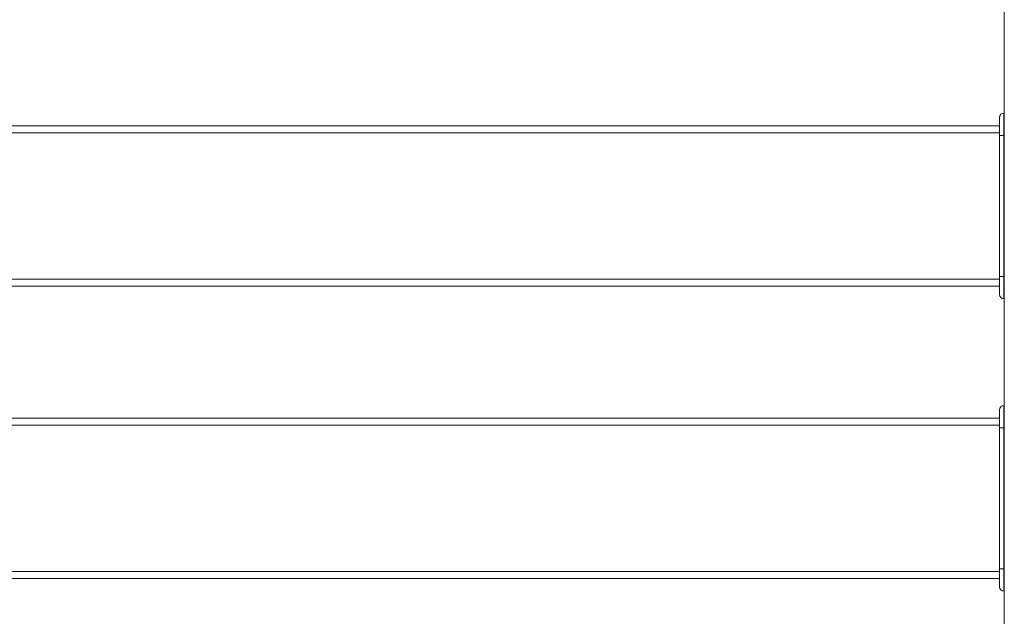
# Model space of a CAD drawing. Units: millimetres. Extents: x -1268 to 3444, y -3693 to 288.
# Drawn here: x -801 to -367, y -2117 to -1855 of the extents above; entities that cross this region are included whole.
import ezdxf

# ---------------------------------------------------------------- set-up
doc = ezdxf.new("R2010")
doc.units = ezdxf.units.MM
doc.layers.add('2', color=7, linetype='CONTINUOUS', true_color=0xffffff)

msp = doc.modelspace()

# ---------------------------------------------------------------- linework, layer by layer
at = {"layer": '2', "color": 4, "linetype": 'Continuous', "lineweight": 13}
for p, q in [((-366.99, -3609.69), (-366.99, -1757.8)), ((-369.11, -1967.71), (-369.11, -1905.57)), ((-367.16, -1967.71), (-367.16, -1905.57)), ((-369.11, -2096.48), (-369.11, -2034.32)), ((-367.16, -2096.48), (-367.16, -2034.32))]:
    msp.add_line(p, q, dxfattribs=at)
for points, knots in [([(-369.11, -1897.65), (-369.11, -1896.56), (-368.24, -1895.68), (-367.16, -1895.68), (-367.16, -1895.68), (-367.16, -1895.68), (-367.16, -1895.68)], [0, 0, 0, 0, 0.5, 0.5, 0.5, 1, 1, 1, 1]), ([(-367.16, -1905.57), (-367.16, -1905.05), (-367.16, -1904.52), (-367.16, -1903.51), (-367.16, -1903.01), (-367.16, -1902.03), (-367.16, -1901.56), (-367.16, -1900.64), (-367.16, -1900.2), (-367.16, -1899.37), (-367.16, -1898.98), (-367.16, -1898.25), (-367.16, -1897.91), (-367.16, -1897.3), (-367.16, -1897.03), (-367.16, -1896.56), (-367.16, -1896.36), (-367.16, -1896.04), (-367.16, -1895.92), (-367.16, -1895.76), (-367.16, -1895.72), (-367.16, -1895.68)], [0, 0, 0, 0, 0.158046, 0.158046, 0.308908, 0.308908, 0.454023, 0.454023, 0.587644, 0.587644, 0.70546, 0.70546, 0.808908, 0.808908, 0.890805, 0.890805, 0.951149, 0.951149, 0.987069, 0.987069, 1, 1, 1, 1]), ([(-369.11, -1905.57), (-369.11, -1905.1), (-369.11, -1904.64), (-369.11, -1903.73), (-369.11, -1903.29), (-369.11, -1902.44), (-369.11, -1902.02), (-369.11, -1901.22), (-369.11, -1900.84), (-369.11, -1900.15), (-369.11, -1899.83), (-369.11, -1899.24), (-369.11, -1898.97), (-369.11, -1898.51), (-369.11, -1898.33), (-369.11, -1898.01), (-369.11, -1897.89), (-369.11, -1897.73), (-369.11, -1897.69), (-369.11, -1897.65)], [0, 0, 0, 0, 0.175943, 0.175943, 0.342908, 0.342908, 0.500898, 0.500898, 0.644524, 0.644524, 0.764811, 0.764811, 0.867145, 0.867145, 0.938959, 0.938959, 0.985637, 0.985637, 1, 1, 1, 1]), ([(-366.99, -1900.44), (-367.1, -1900.27), (-367.16, -1900.08), (-367.16, -1899.87), (-367.16, -1899.87), (-367.16, -1899.87), (-367.16, -1899.87)], [0, 0, 0, 0, 0.5, 0.5, 0.5, 1, 1, 1, 1]), ([(-746.06, -1901.32), (-758.63, -1901.32), (-771.2, -1901.32), (-796.34, -1901.32), (-808.92, -1901.32), (-834.06, -1901.32), (-846.63, -1901.32), (-871.77, -1901.32), (-884.35, -1901.32), (-909.49, -1901.32), (-922.06, -1901.32), (-947.2, -1901.32), (-959.76, -1901.32), (-984.89, -1901.32), (-997.45, -1901.32), (-1022.56, -1901.32), (-1035.12, -1901.32), (-1060.23, -1901.32), (-1072.79, -1901.32), (-1097.9, -1901.32), (-1110.44, -1901.32), (-1122.99, -1901.32)], [0, 0, 0, 0, 0.100041, 0.100041, 0.200121, 0.200121, 0.300162, 0.300162, 0.400241, 0.400241, 0.500283, 0.500283, 0.600286, 0.600286, 0.700253, 0.700253, 0.800181, 0.800181, 0.900147, 0.900147, 1, 1, 1, 1]), ([(-1122.99, -1904.43), (-1111.04, -1904.43), (-1099.09, -1904.43), (-1075.19, -1904.43), (-1063.23, -1904.43), (-1039.31, -1904.43), (-1027.34, -1904.43), (-1003.42, -1904.43), (-991.46, -1904.43), (-967.53, -1904.43), (-955.55, -1904.43), (-931.61, -1904.43), (-919.65, -1904.43), (-895.71, -1904.43), (-883.74, -1904.43), (-859.81, -1904.43), (-847.84, -1904.43), (-823.9, -1904.43), (-811.93, -1904.43), (-787.97, -1904.43), (-776, -1904.43), (-752.04, -1904.43), (-740.07, -1904.43), (-716.12, -1904.43), (-704.14, -1904.43), (-680.19, -1904.43), (-668.21, -1904.43), (-644.27, -1904.43), (-632.3, -1904.43), (-608.37, -1904.43), (-596.41, -1904.43), (-572.47, -1904.43), (-560.5, -1904.43), (-536.56, -1904.43), (-524.59, -1904.43), (-500.66, -1904.43), (-488.7, -1904.43), (-464.78, -1904.43), (-452.81, -1904.43), (-428.88, -1904.43), (-416.93, -1904.43), (-393.01, -1904.43), (-381.06, -1904.43), (-369.11, -1904.43)], [0, 0, 0, 0, 0.04755, 0.04755, 0.095119, 0.095119, 0.142744, 0.142744, 0.190332, 0.190332, 0.237976, 0.237976, 0.285601, 0.285601, 0.333227, 0.333227, 0.380852, 0.380852, 0.428496, 0.428496, 0.476159, 0.476159, 0.523822, 0.523822, 0.571466, 0.571466, 0.619129, 0.619129, 0.666755, 0.666755, 0.714361, 0.714361, 0.762005, 0.762005, 0.809631, 0.809631, 0.857218, 0.857218, 0.904844, 0.904844, 0.952431, 0.952431, 1, 1, 1, 1]), ([(-369.11, -1901.32), (-381.66, -1901.32), (-394.22, -1901.32), (-419.33, -1901.32), (-431.89, -1901.32), (-457.01, -1901.32), (-469.57, -1901.32), (-494.69, -1901.32), (-507.25, -1901.32), (-532.38, -1901.32), (-544.94, -1901.32), (-570.07, -1901.32), (-582.63, -1901.32), (-607.76, -1901.32), (-620.34, -1901.32), (-645.49, -1901.32), (-658.05, -1901.32), (-683.19, -1901.32), (-695.77, -1901.32), (-720.92, -1901.32), (-733.49, -1901.32), (-746.06, -1901.32)], [0, 0, 0, 0, 0.099921, 0.099921, 0.199879, 0.199879, 0.299838, 0.299838, 0.399796, 0.399796, 0.499793, 0.499793, 0.599751, 0.599751, 0.699861, 0.699861, 0.799857, 0.799857, 0.899966, 0.899966, 1, 1, 1, 1]), ([(-367.16, -1903.8), (-367.14, -1903.8), (-367.13, -1903.8), (-367.07, -1903.8), (-367.03, -1903.8), (-366.99, -1903.8)], [0, 0, 0, 0, 0.25, 0.25, 1, 1, 1, 1]), ([(-367.16, -1905.57), (-367.41, -1905.57), (-367.66, -1905.57), (-368.12, -1905.57), (-368.33, -1905.57), (-368.68, -1905.57), (-368.83, -1905.57), (-369.02, -1905.57), (-369.06, -1905.57), (-369.11, -1905.57)], [0, 0, 0, 0, 0.386861, 0.386861, 0.708029, 0.708029, 0.934307, 0.934307, 1, 1, 1, 1]), ([(-369.11, -1968.82), (-381.06, -1968.82), (-393.01, -1968.82), (-416.93, -1968.82), (-428.88, -1968.82), (-452.81, -1968.82), (-464.78, -1968.82), (-488.7, -1968.82), (-500.66, -1968.82), (-524.59, -1968.82), (-536.56, -1968.82), (-560.5, -1968.82), (-572.47, -1968.82), (-596.41, -1968.82), (-608.37, -1968.82), (-632.3, -1968.82), (-644.27, -1968.82), (-668.21, -1968.82), (-680.19, -1968.82), (-704.14, -1968.82), (-716.12, -1968.82), (-740.07, -1968.82), (-752.04, -1968.82), (-776, -1968.82), (-787.97, -1968.82), (-811.93, -1968.82), (-823.9, -1968.82), (-847.84, -1968.82), (-859.81, -1968.82), (-883.74, -1968.82), (-895.71, -1968.82), (-919.65, -1968.82), (-931.61, -1968.82), (-955.55, -1968.82), (-967.53, -1968.82), (-991.46, -1968.82), (-1003.42, -1968.82), (-1027.34, -1968.82), (-1039.31, -1968.82), (-1063.23, -1968.82), (-1075.19, -1968.82), (-1099.09, -1968.82), (-1111.04, -1968.82), (-1122.99, -1968.82)], [0, 0, 0, 0, 0.047569, 0.047569, 0.095156, 0.095156, 0.142782, 0.142782, 0.190369, 0.190369, 0.237995, 0.237995, 0.285639, 0.285639, 0.333245, 0.333245, 0.380871, 0.380871, 0.428534, 0.428534, 0.476178, 0.476178, 0.523841, 0.523841, 0.571504, 0.571504, 0.619148, 0.619148, 0.666773, 0.666773, 0.714399, 0.714399, 0.762024, 0.762024, 0.809668, 0.809668, 0.857256, 0.857256, 0.904881, 0.904881, 0.95245, 0.95245, 1, 1, 1, 1]), ([(-367.16, -1967.71), (-367.41, -1967.71), (-367.66, -1967.71), (-368.12, -1967.71), (-368.33, -1967.71), (-368.68, -1967.71), (-368.83, -1967.71), (-369.02, -1967.71), (-369.06, -1967.71), (-369.11, -1967.71)], [0, 0, 0, 0, 0.386861, 0.386861, 0.708029, 0.708029, 0.934307, 0.934307, 1, 1, 1, 1]), ([(-369.11, -1975.6), (-369.11, -1975.56), (-369.11, -1975.52), (-369.11, -1975.37), (-369.11, -1975.25), (-369.11, -1974.93), (-369.11, -1974.73), (-369.11, -1974.27), (-369.11, -1974.01), (-369.11, -1973.42), (-369.11, -1973.1), (-369.11, -1972.4), (-369.11, -1972.03), (-369.11, -1971.25), (-369.11, -1970.83), (-369.11, -1969.96), (-369.11, -1969.51), (-369.11, -1968.61), (-369.11, -1968.16), (-369.11, -1967.71)], [0, 0, 0, 0, 0.014414, 0.014414, 0.059459, 0.059459, 0.135135, 0.135135, 0.234234, 0.234234, 0.358559, 0.358559, 0.499099, 0.499099, 0.657658, 0.657658, 0.828829, 0.828829, 1, 1, 1, 1]), ([(-367.16, -1977.57), (-367.16, -1977.54), (-367.16, -1977.5), (-367.16, -1977.34), (-367.16, -1977.21), (-367.16, -1976.9), (-367.16, -1976.7), (-367.16, -1976.23), (-367.16, -1975.96), (-367.16, -1975.35), (-367.16, -1975.02), (-367.16, -1974.3), (-367.16, -1973.9), (-367.16, -1973.07), (-367.16, -1972.63), (-367.16, -1971.71), (-367.16, -1971.24), (-367.16, -1970.26), (-367.16, -1969.75), (-367.16, -1968.74), (-367.16, -1968.22), (-367.16, -1967.71)], [0, 0, 0, 0, 0.011527, 0.011527, 0.048991, 0.048991, 0.108069, 0.108069, 0.191643, 0.191643, 0.292507, 0.292507, 0.412104, 0.412104, 0.54611, 0.54611, 0.690202, 0.690202, 0.84438, 0.84438, 1, 1, 1, 1]), ([(-367.16, -1969.43), (-367.14, -1969.43), (-367.13, -1969.43), (-367.07, -1969.43), (-367.03, -1969.43), (-366.99, -1969.43)], [0, 0, 0, 0, 0.25, 0.25, 1, 1, 1, 1]), ([(-1122.99, -1971.95), (-1110.44, -1971.95), (-1097.9, -1971.95), (-1072.79, -1971.95), (-1060.23, -1971.95), (-1035.12, -1971.95), (-1022.56, -1971.95), (-997.45, -1971.95), (-984.89, -1971.95), (-959.76, -1971.95), (-947.2, -1971.95), (-922.06, -1971.95), (-909.49, -1971.95), (-884.35, -1971.95), (-871.77, -1971.95), (-846.63, -1971.95), (-834.06, -1971.95), (-808.92, -1971.95), (-796.34, -1971.95), (-771.2, -1971.95), (-758.63, -1971.95), (-746.06, -1971.95)], [0, 0, 0, 0, 0.099853, 0.099853, 0.199819, 0.199819, 0.299747, 0.299747, 0.399714, 0.399714, 0.499717, 0.499717, 0.599759, 0.599759, 0.699838, 0.699838, 0.799879, 0.799879, 0.899959, 0.899959, 1, 1, 1, 1]), ([(-746.06, -1971.95), (-733.49, -1971.95), (-720.92, -1971.95), (-695.77, -1971.95), (-683.19, -1971.95), (-658.05, -1971.95), (-645.49, -1971.95), (-620.34, -1971.95), (-607.76, -1971.95), (-582.63, -1971.95), (-570.07, -1971.95), (-544.94, -1971.95), (-532.38, -1971.95), (-507.25, -1971.95), (-494.69, -1971.95), (-469.57, -1971.95), (-457.01, -1971.95), (-431.89, -1971.95), (-419.33, -1971.95), (-394.22, -1971.95), (-381.66, -1971.95), (-369.11, -1971.95)], [0, 0, 0, 0, 0.100034, 0.100034, 0.200143, 0.200143, 0.300139, 0.300139, 0.400249, 0.400249, 0.500207, 0.500207, 0.600204, 0.600204, 0.700162, 0.700162, 0.800121, 0.800121, 0.900079, 0.900079, 1, 1, 1, 1]), ([(-367.16, -1977.57), (-368.24, -1977.57), (-369.11, -1976.68), (-369.11, -1975.6), (-369.11, -1975.6), (-369.11, -1975.6), (-369.11, -1975.6)], [0, 0, 0, 0, 0.5, 0.5, 0.5, 1, 1, 1, 1]), ([(-369.11, -2026.44), (-369.11, -2025.34), (-368.24, -2024.46), (-367.16, -2024.46), (-367.16, -2024.46), (-367.16, -2024.46), (-367.16, -2024.46)], [0, 0, 0, 0, 0.5, 0.5, 0.5, 1, 1, 1, 1]), ([(-367.16, -2034.32), (-367.16, -2033.81), (-367.16, -2033.3), (-367.16, -2032.28), (-367.16, -2031.77), (-367.16, -2030.79), (-367.16, -2030.32), (-367.16, -2029.4), (-367.16, -2028.96), (-367.16, -2028.14), (-367.16, -2027.75), (-367.16, -2027.02), (-367.16, -2026.69), (-367.16, -2026.08), (-367.16, -2025.81), (-367.16, -2025.35), (-367.16, -2025.15), (-367.16, -2024.83), (-367.16, -2024.71), (-367.16, -2024.55), (-367.16, -2024.5), (-367.16, -2024.46)], [0, 0, 0, 0, 0.15562, 0.15562, 0.309798, 0.309798, 0.45389, 0.45389, 0.587896, 0.587896, 0.706052, 0.706052, 0.808357, 0.808357, 0.89049, 0.89049, 0.949568, 0.949568, 0.987032, 0.987032, 1, 1, 1, 1]), ([(-746.06, -2030.09), (-758.63, -2030.09), (-771.2, -2030.09), (-796.34, -2030.09), (-808.92, -2030.09), (-834.06, -2030.09), (-846.63, -2030.09), (-871.77, -2030.09), (-884.35, -2030.09), (-909.49, -2030.09), (-922.06, -2030.09), (-947.2, -2030.09), (-959.76, -2030.09), (-984.89, -2030.09), (-997.45, -2030.09), (-1022.56, -2030.09), (-1035.12, -2030.09), (-1060.23, -2030.09), (-1072.79, -2030.09), (-1097.9, -2030.09), (-1110.44, -2030.09), (-1122.99, -2030.09)], [0, 0, 0, 0, 0.100041, 0.100041, 0.200121, 0.200121, 0.300162, 0.300162, 0.400241, 0.400241, 0.500283, 0.500283, 0.600286, 0.600286, 0.700253, 0.700253, 0.800181, 0.800181, 0.900147, 0.900147, 1, 1, 1, 1]), ([(-369.11, -2030.09), (-381.66, -2030.09), (-394.22, -2030.09), (-419.33, -2030.09), (-431.89, -2030.09), (-457.01, -2030.09), (-469.57, -2030.09), (-494.69, -2030.09), (-507.25, -2030.09), (-532.38, -2030.09), (-544.94, -2030.09), (-570.07, -2030.09), (-582.63, -2030.09), (-607.76, -2030.09), (-620.34, -2030.09), (-645.49, -2030.09), (-658.05, -2030.09), (-683.19, -2030.09), (-695.77, -2030.09), (-720.92, -2030.09), (-733.49, -2030.09), (-746.06, -2030.09)], [0, 0, 0, 0, 0.099921, 0.099921, 0.199879, 0.199879, 0.299838, 0.299838, 0.399796, 0.399796, 0.499793, 0.499793, 0.599751, 0.599751, 0.699861, 0.699861, 0.799857, 0.799857, 0.899966, 0.899966, 1, 1, 1, 1]), ([(-369.11, -2034.32), (-369.11, -2033.87), (-369.11, -2033.41), (-369.11, -2032.51), (-369.11, -2032.07), (-369.11, -2031.21), (-369.11, -2030.81), (-369.11, -2030.02), (-369.11, -2029.63), (-369.11, -2028.93), (-369.11, -2028.61), (-369.11, -2028.03), (-369.11, -2027.76), (-369.11, -2027.29), (-369.11, -2027.1), (-369.11, -2026.79), (-369.11, -2026.67), (-369.11, -2026.51), (-369.11, -2026.47), (-369.11, -2026.44)], [0, 0, 0, 0, 0.172973, 0.172973, 0.342342, 0.342342, 0.497297, 0.497297, 0.643243, 0.643243, 0.763964, 0.763964, 0.866667, 0.866667, 0.940541, 0.940541, 0.985586, 0.985586, 1, 1, 1, 1]), ([(-366.99, -2029.21), (-367.1, -2029.05), (-367.16, -2028.86), (-367.16, -2028.64), (-367.16, -2028.64), (-367.16, -2028.64), (-367.16, -2028.64)], [0, 0, 0, 0, 0.5, 0.5, 0.5, 1, 1, 1, 1]), ([(-1122.99, -2033.2), (-1111.04, -2033.2), (-1099.09, -2033.2), (-1075.19, -2033.2), (-1063.23, -2033.2), (-1039.31, -2033.2), (-1027.34, -2033.2), (-1003.42, -2033.2), (-991.46, -2033.2), (-967.53, -2033.2), (-955.55, -2033.2), (-931.61, -2033.2), (-919.65, -2033.2), (-895.71, -2033.2), (-883.74, -2033.2), (-859.81, -2033.2), (-847.84, -2033.2), (-823.9, -2033.2), (-811.93, -2033.2), (-787.97, -2033.2), (-776, -2033.2), (-752.04, -2033.2), (-740.07, -2033.2), (-716.12, -2033.2), (-704.14, -2033.2), (-680.19, -2033.2), (-668.21, -2033.2), (-644.27, -2033.2), (-632.3, -2033.2), (-608.37, -2033.2), (-596.41, -2033.2), (-572.47, -2033.2), (-560.5, -2033.2), (-536.56, -2033.2), (-524.59, -2033.2), (-500.66, -2033.2), (-488.7, -2033.2), (-464.78, -2033.2), (-452.81, -2033.2), (-428.88, -2033.2), (-416.93, -2033.2), (-393.01, -2033.2), (-381.06, -2033.2), (-369.11, -2033.2)], [0, 0, 0, 0, 0.04755, 0.04755, 0.095119, 0.095119, 0.142744, 0.142744, 0.190332, 0.190332, 0.237976, 0.237976, 0.285601, 0.285601, 0.333227, 0.333227, 0.380852, 0.380852, 0.428496, 0.428496, 0.476159, 0.476159, 0.523822, 0.523822, 0.571466, 0.571466, 0.619129, 0.619129, 0.666755, 0.666755, 0.714361, 0.714361, 0.762005, 0.762005, 0.809631, 0.809631, 0.857218, 0.857218, 0.904844, 0.904844, 0.952431, 0.952431, 1, 1, 1, 1]), ([(-367.16, -2034.32), (-367.41, -2034.32), (-367.66, -2034.32), (-368.12, -2034.32), (-368.33, -2034.32), (-368.68, -2034.32), (-368.83, -2034.32), (-369.02, -2034.32), (-369.06, -2034.32), (-369.11, -2034.32)], [0, 0, 0, 0, 0.386861, 0.386861, 0.708029, 0.708029, 0.934307, 0.934307, 1, 1, 1, 1]), ([(-367.16, -2032.6), (-367.14, -2032.6), (-367.13, -2032.6), (-367.07, -2032.6), (-367.03, -2032.6), (-366.99, -2032.6)], [0, 0, 0, 0, 0.25, 0.25, 1, 1, 1, 1]), ([(-369.11, -2097.6), (-381.06, -2097.6), (-393.01, -2097.6), (-416.93, -2097.6), (-428.88, -2097.6), (-452.81, -2097.6), (-464.78, -2097.6), (-488.7, -2097.6), (-500.66, -2097.6), (-524.59, -2097.6), (-536.56, -2097.6), (-560.5, -2097.6), (-572.47, -2097.6), (-596.41, -2097.6), (-608.37, -2097.6), (-632.3, -2097.6), (-644.27, -2097.6), (-668.21, -2097.6), (-680.19, -2097.6), (-704.14, -2097.6), (-716.12, -2097.6), (-740.07, -2097.6), (-752.04, -2097.6), (-776, -2097.6), (-787.97, -2097.6), (-811.93, -2097.6), (-823.9, -2097.6), (-847.84, -2097.6), (-859.81, -2097.6), (-883.74, -2097.6), (-895.71, -2097.6), (-919.65, -2097.6), (-931.61, -2097.6), (-955.55, -2097.6), (-967.53, -2097.6), (-991.46, -2097.6), (-1003.42, -2097.6), (-1027.34, -2097.6), (-1039.31, -2097.6), (-1063.23, -2097.6), (-1075.19, -2097.6), (-1099.09, -2097.6), (-1111.04, -2097.6), (-1122.99, -2097.6)], [0, 0, 0, 0, 0.047569, 0.047569, 0.095156, 0.095156, 0.142782, 0.142782, 0.190369, 0.190369, 0.237995, 0.237995, 0.285639, 0.285639, 0.333245, 0.333245, 0.380871, 0.380871, 0.428534, 0.428534, 0.476178, 0.476178, 0.523841, 0.523841, 0.571504, 0.571504, 0.619148, 0.619148, 0.666773, 0.666773, 0.714399, 0.714399, 0.762024, 0.762024, 0.809668, 0.809668, 0.857256, 0.857256, 0.904881, 0.904881, 0.95245, 0.95245, 1, 1, 1, 1]), ([(-367.16, -2096.48), (-367.41, -2096.48), (-367.66, -2096.48), (-368.12, -2096.48), (-368.33, -2096.48), (-368.68, -2096.48), (-368.83, -2096.48), (-369.02, -2096.48), (-369.06, -2096.48), (-369.11, -2096.48)], [0, 0, 0, 0, 0.386861, 0.386861, 0.708029, 0.708029, 0.934307, 0.934307, 1, 1, 1, 1]), ([(-369.11, -2104.38), (-369.11, -2104.34), (-369.11, -2104.3), (-369.11, -2104.13), (-369.11, -2104.01), (-369.11, -2103.7), (-369.11, -2103.51), (-369.11, -2103.06), (-369.11, -2102.8), (-369.11, -2102.21), (-369.11, -2101.88), (-369.11, -2101.18), (-369.11, -2100.81), (-369.11, -2100.01), (-369.11, -2099.6), (-369.11, -2098.74), (-369.11, -2098.29), (-369.11, -2097.39), (-369.11, -2096.94), (-369.11, -2096.48)], [0, 0, 0, 0, 0.016187, 0.016187, 0.06295, 0.06295, 0.133094, 0.133094, 0.233813, 0.233813, 0.357914, 0.357914, 0.5, 0.5, 0.658273, 0.658273, 0.827338, 0.827338, 1, 1, 1, 1]), ([(-367.16, -2106.34), (-367.16, -2106.3), (-367.16, -2106.27), (-367.16, -2106.11), (-367.16, -2105.99), (-367.16, -2105.68), (-367.16, -2105.48), (-367.16, -2105.01), (-367.16, -2104.73), (-367.16, -2104.12), (-367.16, -2103.79), (-367.16, -2103.06), (-367.16, -2102.67), (-367.16, -2101.83), (-367.16, -2101.39), (-367.16, -2100.48), (-367.16, -2100.01), (-367.16, -2099.04), (-367.16, -2098.54), (-367.16, -2097.51), (-367.16, -2097), (-367.16, -2096.48)], [0, 0, 0, 0, 0.011527, 0.011527, 0.04755, 0.04755, 0.106628, 0.106628, 0.191643, 0.191643, 0.292507, 0.292507, 0.412104, 0.412104, 0.54755, 0.54755, 0.688761, 0.688761, 0.842939, 0.842939, 1, 1, 1, 1]), ([(-367.16, -2098.23), (-367.14, -2098.23), (-367.13, -2098.23), (-367.07, -2098.23), (-367.03, -2098.23), (-366.99, -2098.23)], [0, 0, 0, 0, 0.25, 0.25, 1, 1, 1, 1]), ([(-1122.99, -2100.72), (-1110.44, -2100.72), (-1097.9, -2100.72), (-1072.79, -2100.72), (-1060.23, -2100.72), (-1035.12, -2100.72), (-1022.56, -2100.72), (-997.45, -2100.72), (-984.89, -2100.72), (-959.76, -2100.72), (-947.2, -2100.72), (-922.06, -2100.72), (-909.49, -2100.72), (-884.35, -2100.72), (-871.77, -2100.72), (-846.63, -2100.72), (-834.06, -2100.72), (-808.92, -2100.72), (-796.34, -2100.72), (-771.2, -2100.72), (-758.63, -2100.72), (-746.06, -2100.72)], [0, 0, 0, 0, 0.099853, 0.099853, 0.199819, 0.199819, 0.299747, 0.299747, 0.399714, 0.399714, 0.499717, 0.499717, 0.599759, 0.599759, 0.699838, 0.699838, 0.799879, 0.799879, 0.899959, 0.899959, 1, 1, 1, 1]), ([(-746.06, -2100.72), (-733.49, -2100.72), (-720.92, -2100.72), (-695.77, -2100.72), (-683.19, -2100.72), (-658.05, -2100.72), (-645.49, -2100.72), (-620.34, -2100.72), (-607.76, -2100.72), (-582.63, -2100.72), (-570.07, -2100.72), (-544.94, -2100.72), (-532.38, -2100.72), (-507.25, -2100.72), (-494.69, -2100.72), (-469.57, -2100.72), (-457.01, -2100.72), (-431.89, -2100.72), (-419.33, -2100.72), (-394.22, -2100.72), (-381.66, -2100.72), (-369.11, -2100.72)], [0, 0, 0, 0, 0.100034, 0.100034, 0.200143, 0.200143, 0.300139, 0.300139, 0.400249, 0.400249, 0.500207, 0.500207, 0.600204, 0.600204, 0.700162, 0.700162, 0.800121, 0.800121, 0.900079, 0.900079, 1, 1, 1, 1]), ([(-367.16, -2106.34), (-368.24, -2106.34), (-369.11, -2105.46), (-369.11, -2104.38), (-369.11, -2104.38), (-369.11, -2104.38), (-369.11, -2104.38)], [0, 0, 0, 0, 0.5, 0.5, 0.5, 1, 1, 1, 1])]:
    msp.add_open_spline(points, degree=3, knots=knots, dxfattribs=at)
for points in [[(-367.16, -1973.38), (-367.16, -1973.18), (-367.1, -1972.98), (-366.99, -1972.83)], [(-367.16, -2102.15), (-367.16, -2101.95), (-367.1, -2101.75), (-366.99, -2101.61)]]:
    msp.add_open_spline(points, degree=3, dxfattribs=at)

doc.saveas('drawing.dxf')
